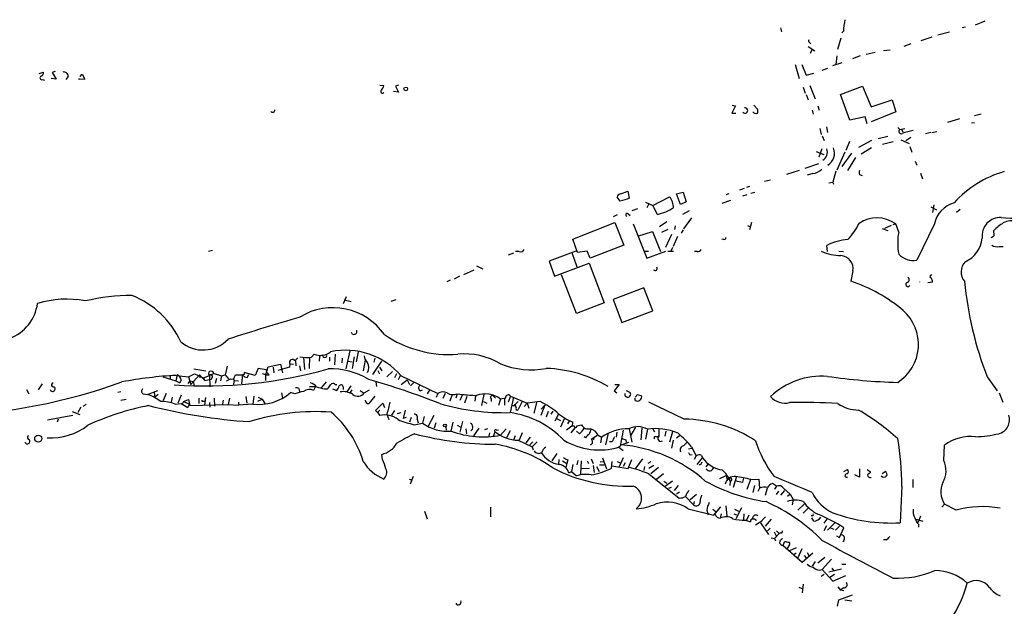
# Model space of a CAD drawing. Extents: x 0 to 962, y 1 to 880.
# Drawn here: x 682 to 848, y 659 to 758 of the extents above; entities that cross this region are included whole.
import ezdxf

# ---------------------------------------------------------------- set-up
doc = ezdxf.new("R2010")
doc.units = 0
doc.header["$MEASUREMENT"] = 0
doc.layers.add('MAIN', color=5, linetype='CONTINUOUS')

msp = doc.modelspace()

# ---------------------------------------------------------------- linework, layer by layer
at = {"layer": 'MAIN'}
for p, q in [((810.26, 756.158), (810.4293, 755.4807)), ((841.4173, 756.2427), (840.8247, 756.158)), ((844.6347, 757.2587), (843.026, 756.5813)), ((820.8433, 755.5653), (820.5893, 755.3113)), ((835.7447, 754.5493), (833.882, 753.9567)), ((836.7607, 754.9727), (838.708, 755.4807)), ((814.9167, 753.0253), (816.0173, 752.2633)), ((815.1707, 753.618), (815.34, 753.4487)), ((820.42, 754.38), (819.8273, 752.5173)), ((832.1887, 753.4487), (831.0033, 753.0253)), ((815.5093, 752.4327), (815.2553, 751.84)), ((819.7427, 751.4167), (819.5733, 749.9773)), ((823.6373, 751.4167), (822.3673, 750.9087)), ((826.1773, 752.0093), (824.6533, 751.6707)), ((827.6167, 752.348), (828.7173, 752.4327)), ((812.7153, 749.9773), (813.3927, 747.6067)), ((813.816, 749.9773), (814.578, 748.1993)), ((820.5893, 750.2313), (818.9807, 749.7233)), ((685.3767, 748.4533), (686.054, 748.7073)), ((688.086, 748.792), (687.578, 748.6227)), ((687.578, 748.6227), (688.2553, 747.522)), ((690.2873, 747.9453), (689.864, 747.4373)), ((692.3193, 747.9453), (692.658, 748.3687)), ((692.658, 748.3687), (693.0813, 747.522)), ((814.578, 748.1993), (815.848, 748.538)), ((817.2873, 749.046), (818.2187, 749.3847)), ((685.9693, 747.4373), (686.308, 747.3527)), ((688.2553, 747.522), (687.4087, 747.6067)), ((692.15, 747.4373), (692.15, 747.6067)), ((693.0813, 747.522), (692.15, 747.4373)), ((742.7807, 746.506), (743.458, 746.4213)), ((745.9133, 746.506), (745.4053, 746.3367)), ((745.4053, 746.3367), (745.9133, 745.3207)), ((815.1707, 746.4213), (816.102, 744.22)), ((820.3353, 744.8973), (824.0607, 746.3367)), ((824.0607, 746.3367), (825.5, 742.8653)), ((745.9133, 745.3207), (745.0667, 745.4053)), ((814.07, 746.1673), (814.4087, 745.1513)), ((814.578, 744.8973), (814.9167, 744.0507)), ((821.944, 740.5793), (820.3353, 744.8973)), ((802.64, 743.0347), (802.0473, 741.7647)), ((802.132, 743.1193), (802.64, 743.0347)), ((805.7727, 743.1193), (806.3653, 742.442)), ((816.5253, 743.0347), (816.7793, 742.2727)), ((825.5, 742.8653), (829.056, 744.0507)), ((829.056, 744.0507), (829.6487, 742.0187)), ((802.0473, 741.7647), (802.7247, 741.7647)), ((815.594, 742.2727), (815.7633, 741.5953)), ((829.6487, 742.0187), (825.5, 740.3253)), ((844.042, 741.5953), (842.9413, 741.3413)), ((824.484, 741.172), (821.944, 740.5793)), ((824.8227, 739.9867), (824.484, 741.172)), ((840.4013, 740.8333), (838.3693, 740.2407)), ((842.4333, 740.156), (842.9413, 740.2407)), ((816.864, 739.2247), (817.118, 738.2087)), ((817.2873, 737.9547), (817.626, 737.1927)), ((817.9647, 739.4787), (818.134, 738.5473)), ((829.9873, 739.394), (830.326, 739.0553)), ((830.326, 739.0553), (831.1727, 739.2247)), ((830.58, 739.14), (830.834, 738.632)), ((835.5753, 738.5473), (834.644, 738.2933)), ((835.7447, 738.5473), (836.5913, 738.7167)), ((821.8593, 737.0233), (821.2667, 735.4993)), ((825.5847, 737.1927), (823.3833, 736.0073)), ((828.294, 737.87), (826.6853, 737.4467)), ((829.2253, 736.9387), (827.4473, 736.5153)), ((830.4953, 737.2773), (831.9347, 736.6847)), ((832.1887, 737.7007), (831.342, 737.108)), ((816.2713, 735.33), (817.5413, 734.822)), ((817.2027, 735.7533), (816.6947, 734.3987)), ((821.0973, 735.2453), (819.7427, 732.1973)), ((822.198, 735.076), (820.5893, 732.79)), ((825.5847, 735.9227), (823.8067, 734.9067)), ((832.0193, 736.1767), (832.358, 735.2453)), ((814.4087, 732.536), (816.6947, 733.298)), ((822.8753, 734.314), (821.5207, 732.1127)), ((832.9507, 733.7213), (833.2047, 733.044)), ((813.3927, 732.1127), (811.276, 731.4353)), ((815.6787, 731.6047), (814.7473, 731.3507)), ((819.5733, 732.028), (819.0653, 730.1653)), ((823.5527, 731.4353), (823.976, 731.266)), ((833.7973, 731.6893), (834.136, 730.758)), ((807.5507, 730.3347), (808.5667, 730.5887)), ((818.388, 730.0807), (819.0653, 730.1653)), ((819.0653, 730.1653), (819.15, 729.8267)), ((783.336, 728.218), (784.5213, 728.6413)), ((784.5213, 728.6413), (784.7753, 727.456)), ((792.734, 728.218), (793.8347, 728.472)), ((793.4113, 726.44), (792.734, 728.218)), ((793.8347, 728.472), (794.3427, 726.8633)), ((801.5393, 728.218), (801.116, 728.0487)), ((803.402, 728.8953), (804.164, 729.1493)), ((804.5873, 728.0487), (803.8253, 727.7947)), ((804.5873, 729.3187), (805.0953, 729.488)), ((805.2647, 728.3027), (805.942, 728.472)), ((783.2513, 726.948), (782.7433, 727.6253)), ((787.4847, 726.7787), (788.7547, 726.2707)), ((787.9927, 726.44), (787.7387, 725.8473)), ((788.7547, 726.2707), (791.5487, 727.71)), ((794.3427, 726.8633), (793.4113, 726.44)), ((800.4387, 726.6093), (801.878, 727.1173)), ((836.0833, 726.3553), (835.8293, 725.0853)), ((782.7433, 724.662), (782.066, 724.3233)), ((784.606, 724.8313), (784.9447, 724.5773)), ((785.2833, 725.424), (786.2147, 725.7627)), ((789.5167, 724.7467), (788.7547, 726.2707)), ((794.8507, 725.3393), (793.75, 724.7467)), ((835.5753, 726.0167), (836.5067, 725.5087)), ((840.486, 725.5933), (839.8933, 725.0853)), ((775.2927, 720.598), (782.32, 723.392)), ((782.32, 723.392), (783.844, 719.582)), ((785.4527, 723.138), (787.7387, 717.3807)), ((791.1253, 723.4767), (789.8553, 722.63)), ((795.274, 724.154), (793.9193, 722.2913)), ((805.3493, 723.392), (805.0107, 722.122)), ((829.6487, 723.138), (829.1407, 722.9687)), ((830.1567, 721.7833), (829.6487, 723.138)), ((836.168, 723.138), (833.2047, 717.042)), ((786.2147, 721.106), (788.67, 721.868)), ((788.67, 721.868), (790.0247, 718.4813)), ((791.2947, 722.2067), (790.194, 721.6987)), ((791.8873, 721.36), (790.8713, 719.1587)), ((792.48, 722.7993), (792.3953, 722.2067)), ((793.5807, 721.614), (793.9193, 722.122)), ((804.672, 722.884), (805.0953, 722.7147)), ((827.3627, 722.376), (828.294, 722.0373)), ((828.8867, 722.884), (827.786, 722.376)), ((846.2433, 721.1907), (846.1587, 722.0373)), ((776.0547, 718.312), (775.2927, 720.598)), ((792.9033, 721.0213), (792.1413, 719.328)), ((800.608, 720.598), (800.354, 720.5133)), ((714.5867, 718.6507), (713.9093, 718.4813)), ((765.302, 718.2273), (764.3707, 717.8887)), ((766.2333, 718.4813), (765.6407, 718.4813)), ((775.8007, 718.566), (771.3133, 716.8727)), ((775.1233, 718.312), (775.97, 715.9413)), ((777.6633, 718.566), (776.0547, 718.312)), ((778.1713, 717.3807), (777.6633, 718.566)), ((783.844, 719.582), (778.1713, 717.3807)), ((787.2307, 718.566), (787.9927, 718.566)), ((787.7387, 717.3807), (790.956, 718.566)), ((791.2947, 718.566), (792.226, 718.566)), ((792.0567, 719.1587), (791.8027, 718.566)), ((796.2053, 718.4813), (795.782, 718.4813)), ((818.134, 718.4813), (818.0493, 719.4973)), ((820.0813, 718.566), (820.8433, 718.4813)), ((847.09, 719.328), (847.7673, 719.328)), ((771.3133, 716.8727), (772.16, 714.3327)), ((772.16, 714.3327), (778.002, 716.534)), ((778.002, 716.534), (780.542, 709.8453)), ((758.6133, 715.3487), (756.8353, 714.5867)), ((759.0367, 716.1107), (760.1373, 715.6027)), ((822.452, 715.264), (822.1133, 713.486)), ((754.634, 713.6553), (754.0413, 713.4013)), ((756.158, 714.3327), (755.3113, 713.8247)), ((775.8853, 708.0673), (773.3453, 714.5867)), ((835.8293, 713.3167), (835.0673, 713.232)), ((787.2307, 712.3853), (782.066, 710.438)), ((788.7547, 708.4907), (787.2307, 712.3853)), ((737.108, 710.8613), (736.6, 709.676)), ((736.7693, 710.3533), (737.9547, 710.0993)), ((745.49, 710.3533), (744.6433, 710.0993)), ((780.542, 709.8453), (775.8853, 708.0673)), ((782.066, 710.438), (783.5053, 706.5433)), ((783.5053, 706.5433), (788.7547, 708.4907)), ((737.7007, 701.802), (737.0233, 698.754)), ((739.14, 701.6327), (738.8013, 699.9393)), ((728.472, 700.1087), (728.98, 700.6167)), ((728.5567, 700.1087), (728.6413, 699.262)), ((729.9113, 700.7013), (730.0807, 698.6693)), ((730.9273, 700.7013), (730.8427, 698.8387)), ((731.266, 700.7013), (731.6893, 701.2093)), ((732.6207, 700.8707), (732.536, 700.024)), ((733.1287, 701.04), (732.6207, 700.8707)), ((734.314, 700.7013), (734.314, 700.024)), ((735.2453, 701.2093), (735.1607, 699.4313)), ((736.4307, 700.532), (736.346, 699.77)), ((737.362, 700.024), (738.124, 699.9393)), ((738.4627, 700.786), (738.124, 698.8387)), ((740.3253, 700.1933), (739.9867, 698.4153)), ((743.0347, 700.024), (741.5107, 697.8227)), ((741.934, 700.532), (741.7647, 699.8547)), ((711.454, 698.754), (713.486, 698.4153)), ((717.042, 699.1773), (716.7033, 697.738)), ((721.7833, 697.6533), (719.9207, 698.1613)), ((722.2913, 698.8387), (721.7833, 697.6533)), ((723.646, 698.5847), (722.2913, 698.8387)), ((723.5613, 697.8227), (723.9847, 699.0927)), ((723.9847, 699.0927), (726.0167, 699.516)), ((724.8313, 699.008), (724.916, 698.0767)), ((727.5407, 699.008), (725.5933, 698.5)), ((726.0167, 699.516), (726.186, 698.8387)), ((726.186, 698.8387), (726.3553, 698.0767)), ((727.6253, 699.6007), (727.5407, 699.008)), ((727.6253, 699.6007), (728.218, 699.516)), ((729.234, 699.262), (729.4033, 698.4153)), ((742.442, 698.5), (742.696, 697.9073)), ((742.696, 699.008), (743.1193, 698.4153)), ((744.8973, 698.3307), (743.966, 697.3993)), ((706.2047, 697.3993), (708.406, 696.722)), ((707.4747, 697.6533), (707.4747, 697.0607)), ((708.66, 697.738), (708.406, 696.722)), ((708.406, 696.722), (709.0833, 696.3833)), ((708.4907, 697.6533), (710.5227, 697.3993)), ((709.0833, 697.3993), (709.2527, 697.5687)), ((709.3373, 696.8913), (709.0833, 696.3833)), ((710.7767, 696.722), (710.438, 696.2987)), ((710.5227, 697.3993), (711.5387, 697.9073)), ((710.5227, 697.3993), (710.946, 696.1293)), ((710.7767, 696.722), (711.3693, 696.6373)), ((712.3853, 697.738), (710.946, 696.1293)), ((711.3693, 696.6373), (711.454, 695.96)), ((711.5387, 697.9073), (713.0627, 697.23)), ((712.3853, 697.738), (712.47, 697.23)), ((712.3853, 697.738), (713.3167, 696.8067)), ((713.0627, 697.23), (714.0787, 697.6533)), ((713.0627, 697.23), (713.3167, 696.8067)), ((713.3167, 696.8067), (714.0787, 696.976)), ((714.8407, 697.992), (714.0787, 697.6533)), ((714.0787, 697.6533), (714.1633, 695.706)), ((714.8407, 697.992), (716.1107, 697.5687)), ((715.264, 697.1453), (715.01, 696.2987)), ((716.1107, 697.5687), (715.9413, 696.722)), ((716.1107, 697.5687), (716.7033, 697.738)), ((716.7033, 697.738), (717.296, 697.0607)), ((716.9573, 696.722), (717.6347, 697.0607)), ((718.058, 697.0607), (718.2273, 696.8067)), ((718.2273, 696.8067), (718.058, 695.96)), ((718.2273, 696.8067), (718.9893, 696.722)), ((718.312, 697.3993), (718.4813, 697.738)), ((718.4813, 697.738), (719.6667, 697.738)), ((719.6667, 697.738), (719.4973, 696.214)), ((719.9207, 697.8227), (719.6667, 697.738)), ((720.4287, 697.3147), (720.6827, 697.8227)), ((722.9687, 697.992), (723.5613, 697.8227)), ((723.5613, 697.738), (724.154, 697.738)), ((732.9593, 695.5367), (733.806, 696.5527)), ((742.1033, 696.5527), (742.188, 695.7907)), ((745.5747, 697.9073), (745.236, 697.23)), ((746.1673, 697.5687), (745.8287, 696.8913)), ((746.3367, 697.5687), (752.5173, 694.6053)), ((746.3367, 696.1293), (747.3527, 696.8913)), ((747.3527, 696.8913), (747.776, 696.1293)), ((845.058, 697.3993), (846.7513, 695.0287)), ((683.26, 695.2827), (683.6833, 694.5207)), ((685.8847, 696.214), (685.2073, 695.198)), ((699.1773, 694.8593), (698.6693, 694.7747)), ((703.6647, 694.436), (705.358, 695.1133)), ((729.1493, 695.452), (729.234, 694.944)), ((730.9273, 695.7907), (731.9433, 695.7907)), ((731.9433, 695.7907), (731.6047, 695.1133)), ((733.4673, 695.3673), (733.9753, 695.3673)), ((734.822, 695.3673), (735.4993, 695.1133)), ((735.2453, 696.1293), (735.4993, 696.1293)), ((736.6, 695.706), (736.6, 695.2827)), ((737.87, 695.8753), (737.1927, 694.8593)), ((737.7007, 694.6053), (738.124, 695.198)), ((739.4787, 695.1133), (739.9867, 694.7747)), ((740.156, 694.69), (741.0027, 695.198)), ((748.4533, 696.3833), (747.9453, 695.8753)), ((749.554, 695.0287), (749.9773, 695.198)), ((751.1627, 695.2827), (750.7393, 694.5207)), ((783.082, 696.1293), (782.2353, 695.0287)), ((782.2353, 695.0287), (782.6587, 694.69)), ((782.32, 696.1293), (783.082, 696.1293)), ((784.2673, 695.1133), (784.9447, 694.7747)), ((700.024, 693.5893), (699.1773, 693.42)), ((702.9873, 694.5207), (703.6647, 694.436)), ((704.7653, 694.7747), (704.85, 694.0127)), ((705.4427, 694.436), (704.85, 694.0127)), ((706.7973, 694.6053), (706.2893, 693.42)), ((707.8133, 694.0127), (707.644, 693.166)), ((709.3373, 694.3513), (708.7447, 692.9967)), ((709.676, 693.2507), (709.5067, 692.8273)), ((709.676, 693.2507), (710.5227, 693.5893)), ((709.676, 693.2507), (710.692, 692.8273)), ((710.5227, 693.5893), (710.7767, 692.5733)), ((712.3007, 693.8433), (712.3007, 692.912)), ((712.978, 693.3353), (713.232, 693.3353)), ((713.4013, 693.928), (713.232, 692.658)), ((714.8407, 693.8433), (714.9253, 692.4887)), ((716.3647, 693.5047), (716.28, 692.8273)), ((717.4653, 693.8433), (717.2113, 692.7427)), ((718.9893, 693.166), (718.9893, 692.658)), ((720.1747, 694.0973), (720.344, 692.9967)), ((721.5293, 694.182), (721.36, 692.8273)), ((722.2067, 693.3353), (722.9687, 693.674)), ((722.2913, 694.0127), (722.9687, 693.674)), ((722.9687, 693.674), (723.392, 692.912)), ((726.186, 694.69), (726.3553, 693.8433)), ((728.472, 694.5207), (727.71, 694.7747)), ((752.5173, 694.6053), (752.2633, 693.928)), ((753.7873, 694.6053), (753.364, 693.7587)), ((754.9727, 694.436), (754.5493, 693.3353)), ((755.8193, 694.5207), (755.5653, 693.8433)), ((755.8193, 694.5207), (756.666, 694.436)), ((756.666, 694.436), (756.2427, 693.42)), ((757.428, 694.0973), (757.0047, 692.9967)), ((758.8673, 694.182), (758.7827, 693.3353)), ((760.3067, 694.436), (759.8833, 692.5733)), ((760.222, 693.2507), (760.8147, 692.9967)), ((761.492, 693.7587), (761.492, 693.2507)), ((761.9153, 694.182), (762.254, 693.8433)), ((763.1007, 693.674), (762.762, 692.5733)), ((763.9473, 693.8433), (763.1007, 693.674)), ((763.778, 693.7587), (763.778, 692.658)), ((764.794, 694.182), (764.3707, 693.166)), ((765.302, 694.0127), (764.7093, 691.388)), ((764.794, 694.182), (767.588, 692.9967)), ((766.064, 693.2507), (765.556, 692.7427)), ((766.7413, 693.2507), (766.064, 691.896)), ((769.7893, 693.2507), (767.588, 692.9967)), ((769.1967, 693.2507), (768.6887, 691.3033)), ((785.7913, 693.42), (785.7913, 693.8433)), ((786.13, 694.436), (786.8073, 694.2667)), ((794.004, 690.2873), (788.0773, 693.166)), ((847.09, 694.69), (847.6827, 693.166)), ((690.9647, 691.5573), (692.2347, 691.0493)), ((692.404, 692.3193), (691.896, 691.388)), ((693.3353, 692.7427), (692.8273, 692.404)), ((708.3213, 692.8273), (709.3373, 692.912)), ((709.3373, 692.912), (710.438, 692.2347)), ((710.438, 692.2347), (710.692, 692.8273)), ((710.7767, 692.5733), (717.2113, 692.7427)), ((714.0787, 693.0813), (714.1633, 692.3193)), ((717.2113, 692.7427), (718.9893, 692.658)), ((721.36, 692.8273), (718.9893, 692.658)), ((742.0187, 691.7267), (743.2887, 692.9967)), ((742.3573, 691.388), (742.0187, 691.7267)), ((742.7807, 691.8113), (742.3573, 691.388)), ((743.2887, 692.9967), (743.5427, 692.2347)), ((745.236, 691.7267), (744.728, 690.9647)), ((747.014, 691.8113), (746.6753, 690.372)), ((765.4713, 692.5733), (765.556, 692.7427)), ((765.7253, 692.2347), (765.556, 692.7427)), ((767.588, 692.9967), (767.08, 692.404)), ((767.588, 692.9967), (767.842, 692.15)), ((770.5513, 692.658), (769.874, 690.88)), ((770.5513, 692.658), (769.9587, 691.9807)), ((771.144, 691.5573), (770.8053, 690.626)), ((771.906, 691.642), (771.5673, 691.134)), ((691.0493, 690.88), (686.816, 690.118)), ((688.594, 690.2873), (688.4247, 689.7793)), ((742.3573, 691.388), (742.7807, 690.88)), ((743.966, 691.134), (744.3047, 690.2027)), ((745.744, 691.2187), (746.3367, 691.388)), ((747.1833, 690.5413), (746.6753, 690.372)), ((748.03, 690.5413), (747.776, 689.7793)), ((749.046, 690.2873), (749.2153, 689.6947)), ((750.2313, 690.7107), (749.9773, 689.61)), ((751.84, 690.88), (750.9087, 689.102)), ((756.666, 689.864), (756.2427, 688.086)), ((772.8373, 691.134), (772.2447, 689.9487)), ((772.414, 690.4567), (773.176, 690.0333)), ((773.8533, 690.4567), (773.176, 688.9327)), ((774.7, 690.0333), (774.3613, 689.5253)), ((748.538, 689.356), (749.9773, 689.61)), ((752.1787, 689.6947), (751.9247, 688.7633)), ((753.872, 689.0173), (753.9567, 688.4247)), ((755.0573, 689.7793), (754.7187, 688.2553)), ((755.8193, 689.2713), (756.412, 688.9327)), ((757.2587, 688.6787), (757.3433, 687.832)), ((759.46, 688.7633), (758.5287, 687.4933)), ((760.8993, 688.6787), (760.3913, 688.5093)), ((761.9153, 687.4087), (762.1693, 688.1707)), ((762.4233, 688.4247), (762.762, 688.5093)), ((764.032, 688.6787), (763.1007, 687.578)), ((764.7093, 688.34), (764.1167, 687.1547)), ((775.1233, 689.102), (774.192, 688.4247)), ((775.6313, 688.848), (774.954, 688.0013)), ((775.208, 689.102), (775.2927, 689.7793)), ((776.3933, 687.832), (775.8853, 688.2553)), ((775.97, 689.1867), (776.732, 689.356)), ((783.7593, 688.4247), (783.2513, 685.7153)), ((784.7753, 688.6787), (785.1987, 686.3927)), ((785.114, 687.578), (785.876, 688.9327)), ((786.892, 688.7633), (786.7227, 686.816)), ((787.8233, 688.594), (787.4847, 686.9007)), ((788.7547, 688.6787), (789.0087, 688.1707)), ((790.956, 688.2553), (790.7867, 687.4087)), ((792.0567, 688.1707), (791.5487, 686.3927)), ((761.238, 688.0013), (761.1533, 687.4087)), ((765.556, 687.4933), (765.302, 686.7313)), ((766.064, 686.7313), (768.4347, 685.6307)), ((766.7413, 688.0013), (766.2333, 686.7313)), ((768.096, 687.2393), (767.334, 686.308)), ((777.4093, 687.1547), (777.1553, 687.324)), ((778.3407, 686.9007), (778.8487, 687.2393)), ((778.8487, 687.2393), (778.6793, 686.7313)), ((778.8487, 687.2393), (779.4413, 687.578)), ((779.526, 687.578), (780.1187, 687.2393)), ((780.1187, 687.2393), (779.9493, 686.308)), ((781.2193, 687.9167), (780.796, 685.9693)), ((782.6587, 688.086), (782.574, 687.2393)), ((784.1827, 686.816), (784.2673, 686.3927)), ((789.3473, 687.324), (789.686, 687.4087)), ((792.1413, 686.7313), (791.8873, 685.3767)), ((793.242, 687.4933), (792.734, 687.07)), ((768.0113, 685.9693), (768.5193, 686.4773)), ((769.2813, 686.4773), (768.4347, 685.6307)), ((768.4347, 685.6307), (768.604, 685.1227)), ((781.8967, 686.4773), (781.4733, 686.4773)), ((783.2513, 685.7153), (782.9973, 685.546)), ((782.9973, 685.546), (783.7593, 685.038)), ((783.4207, 685.9693), (784.6907, 686.3927)), ((794.766, 685.292), (795.3587, 685.3767)), ((795.274, 685.6307), (796.036, 684.1067)), ((837.7767, 683.3447), (837.8613, 685.8847)), ((743.204, 683.514), (743.1193, 684.3607)), ((772.5833, 684.53), (771.7367, 683.26)), ((772.922, 683.514), (772.8373, 682.6673)), ((773.5147, 683.26), (774.2767, 682.8367)), ((774.446, 683.4293), (774.2767, 682.8367)), ((776.1393, 683.3447), (775.97, 682.5827)), ((776.6473, 683.26), (776.5627, 681.0587)), ((777.6633, 683.26), (777.9173, 682.8367)), ((778.3407, 683.5987), (778.6793, 682.8367)), ((780.288, 683.768), (780.9653, 681.9053)), ((783.7593, 683.768), (782.9973, 682.1593)), ((784.606, 681.99), (785.1987, 683.514)), ((786.9767, 683.5987), (785.7913, 681.9053)), ((795.02, 684.276), (795.3587, 684.3607)), ((796.036, 684.1067), (795.6973, 683.514)), ((796.2053, 682.6673), (797.1367, 683.768)), ((796.9673, 684.1913), (797.1367, 683.768)), ((774.2767, 682.8367), (774.1073, 682.1593)), ((775.2927, 682.6673), (775.0387, 681.482)), ((778.0867, 681.99), (776.732, 681.9053)), ((778.6793, 682.498), (778.8487, 681.3127)), ((779.272, 682.3287), (779.6953, 681.482)), ((779.78, 682.5827), (780.542, 682.5827)), ((779.8647, 683.0907), (780.3727, 683.1753)), ((781.812, 683.1753), (781.7273, 681.99)), ((781.812, 682.4133), (784.606, 681.99)), ((782.7433, 683.1753), (783.2513, 682.9213)), ((784.098, 682.9213), (783.7593, 682.3287)), ((787.3153, 682.3287), (787.2307, 681.6513)), ((788.416, 683.0907), (787.908, 682.8367)), ((788.924, 682.498), (788.0773, 681.99)), ((789.686, 682.1593), (788.416, 681.0587)), ((796.798, 682.5827), (796.544, 682.5827)), ((798.068, 682.752), (797.6447, 682.244)), ((820.928, 681.482), (821.5207, 681.8207)), ((823.5527, 681.9053), (823.5527, 680.5507)), ((824.8227, 681.8207), (825.4153, 681.3973)), ((747.6913, 680.212), (748.1993, 680.0427)), ((748.3687, 680.6353), (747.8607, 679.3653)), ((774.6153, 681.228), (775.0387, 681.482)), ((775.0387, 681.482), (775.8853, 680.72)), ((788.0773, 681.0587), (793.1573, 676.9947)), ((790.5327, 681.0587), (789.3473, 680.1273)), ((790.6173, 679.8733), (791.1253, 679.5347)), ((792.0567, 679.8733), (790.8713, 679.0267)), ((800.0153, 680.2967), (801.116, 680.8047)), ((801.116, 680.8047), (801.2853, 680.0427)), ((801.7933, 679.8733), (801.7087, 679.1113)), ((802.8093, 680.6353), (802.3013, 678.7727)), ((803.91, 679.704), (804.0793, 680.3813)), ((805.18, 680.1273), (804.5873, 678.434)), ((805.2647, 680.1273), (806.6193, 680.212)), ((806.6193, 680.212), (806.704, 678.688)), ((823.5527, 680.5507), (822.7907, 680.8893)), ((827.3627, 681.1433), (827.8707, 681.482)), ((832.5273, 680.1273), (832.5273, 678.7727)), ((791.464, 678.688), (791.8873, 678.8573)), ((792.988, 679.1113), (792.3107, 678.2647)), ((805.8573, 679.1113), (805.6033, 677.926)), ((806.704, 678.688), (806.45, 678.0953)), ((807.974, 678.688), (807.6353, 677.418)), ((809.5827, 679.0267), (808.9053, 679.45)), ((809.5827, 679.0267), (809.244, 678.5187)), ((810.9373, 678.2647), (810.26, 677.5027)), ((810.768, 678.688), (811.8687, 677.672)), ((830.6647, 679.0267), (830.4107, 672.846)), ((793.242, 678.0107), (792.734, 677.672)), ((794.258, 677.2487), (795.6127, 675.894)), ((795.02, 676.7407), (796.1207, 677.672)), ((809.9213, 678.18), (809.498, 677.5873)), ((811.8687, 677.672), (811.4453, 677.2487)), ((811.8687, 677.672), (812.3767, 676.7407)), ((812.3767, 676.7407), (812.2073, 675.894)), ((761.4073, 675.4707), (761.4073, 673.862)), ((794.6813, 675.2167), (798.9993, 674.116)), ((795.6973, 676.402), (795.6127, 675.894)), ((797.814, 674.9627), (798.068, 674.2007)), ((798.83, 675.132), (799.4227, 674.7087)), ((798.9993, 674.116), (800.1847, 675.5553)), ((801.0313, 675.7247), (801.2007, 673.9467)), ((802.4707, 675.132), (803.148, 674.7933)), ((803.656, 675.386), (802.7247, 673.5233)), ((814.2393, 675.9787), (813.1387, 674.9627)), ((814.9167, 675.3013), (814.07, 674.4547)), ((837.8613, 675.9787), (837.438, 675.4707)), ((839.8087, 674.9627), (837.8613, 675.9787)), ((750.316, 674.7933), (750.7393, 673.5233)), ((800.2693, 674.37), (800.1, 673.608)), ((802.386, 674.37), (802.8093, 674.2007)), ((804.0793, 674.37), (803.9947, 673.354)), ((804.3333, 673.2693), (805.18, 673.0153)), ((804.926, 674.116), (804.5027, 673.2693)), ((806.1113, 673.2693), (806.2807, 673.354)), ((808.6513, 673.4387), (807.6353, 672.2533)), ((815.848, 673.1), (815.5093, 673.6927)), ((818.0493, 673.4387), (817.5413, 672.7613)), ((833.12, 673.4387), (834.2207, 673.1)), ((833.7973, 673.9467), (833.374, 672.846)), ((807.1273, 673.1), (806.0267, 672.4227)), ((806.8733, 672.846), (808.228, 670.8987)), ((808.482, 671.9147), (808.0587, 671.4913)), ((817.9647, 672.338), (817.5413, 671.4913)), ((819.404, 672.846), (818.134, 671.576)), ((818.642, 671.9993), (819.2347, 671.7453)), ((820.166, 672.2533), (819.4887, 671.576)), ((820.166, 670.3907), (820.928, 671.9993)), ((833.4587, 672.592), (833.4587, 672.084)), ((808.6513, 670.306), (809.244, 670.2213)), ((809.1593, 671.322), (809.498, 670.6447)), ((810.006, 671.068), (809.244, 670.2213)), ((809.244, 670.2213), (809.4133, 669.798)), ((809.5827, 671.4913), (810.006, 671.068)), ((810.26, 671.1527), (810.006, 671.068)), ((819.658, 670.6447), (820.166, 670.3907)), ((828.04, 669.9673), (827.6167, 669.9673)), ((810.6833, 669.036), (810.9373, 669.6287)), ((810.6833, 669.036), (813.9007, 666.242)), ((811.784, 669.2053), (811.3607, 668.528)), ((812.8847, 668.6127), (811.784, 668.1047)), ((813.816, 668.4433), (813.1387, 666.9193)), ((812.3767, 667.4273), (812.8847, 667.766)), ((813.9007, 666.242), (815.6787, 667.766)), ((814.2393, 667.3427), (814.578, 666.9193)), ((814.7473, 667.8507), (815.0013, 667.3427)), ((817.7107, 667.004), (816.5253, 666.0727)), ((817.2873, 664.972), (818.8113, 666.75)), ((816.102, 666.3267), (815.594, 665.5647)), ((817.2873, 664.972), (819.0653, 663.0247)), ((820.5047, 665.0567), (818.388, 664.5487)), ((818.896, 665.226), (819.15, 664.8027)), ((820.5893, 665.9033), (821.2667, 665.9033)), ((817.626, 664.1253), (817.118, 663.7867)), ((819.3193, 664.1253), (818.5573, 663.6173)), ((819.0653, 663.0247), (821.2667, 663.956)), ((813.308, 662.0087), (813.9853, 661.7547)), ((814.07, 662.5167), (813.9007, 661.0773)), ((819.912, 662.0933), (820.3353, 661.5007)), ((820.8433, 661.924), (820.3353, 661.5007)), ((820.0813, 659.892), (822.3673, 660.7387)), ((820.928, 661.416), (820.3353, 661.5007)), ((819.8273, 658.7913), (820.0813, 659.892)), ((821.0973, 659.892), (822.2827, 659.7227))]:
    msp.add_line(p, q, dxfattribs=at)
for centre, radius in [((747.1304, 745.8605), 0.3085), ((753.7405, 689.2112), 0.2342), ((685.2378, 687.018), 0.5915)]:
    msp.add_circle(centre, radius, dxfattribs=at)
for centre, radius, start, end in [((834.0484, 754.8332), 13.2254, 168.310792, 176.82673), ((815.34, 753.9567), 0.3787, 153.441716, 243.441716), ((685.8424, 747.7337), 0.3224, 113.217258, 293.17759), ((685.6307, 748.4957), 0.4732, 280.296185, 26.559637), ((689.5322, 747.9725), 0.7556, 357.937, 103.484526), ((741.8304, 746.8269), 1.6774, 315.886457, 346.006836), ((743.2294, 745.4307), 0.3003, 130.421237, 319.578763), ((724.7212, 742.298), 0.3688, 211.867048, 9.250391), ((804.2547, 742.2424), 0.4626, 221.818712, 101.307503), ((806.1537, 742.3997), 0.6693, 214.691906, 288.429535), ((805.7306, 742.1034), 0.7194, 331.913927, 28.079046), ((830.5459, 738.7218), 0.3995, 123.399673, 300.609537), ((839.3067, 710.6691), 29.0002, 103.347121, 107.162371), ((816.6407, 735.2111), 1.5093, 298.979759, 21.052773), ((817.0274, 735.0194), 2.3068, 301.092823, 23.052808), ((815.2409, 734.3853), 2.8149, 278.947653, 314.182449), ((824.1876, 731.774), 0.7196, 151.921424, 208.078576), ((852.8538, 714.5597), 18.0656, 105.79401, 137.803263), ((783.3219, 727.6394), 0.5788, 88.604026, 181.395974), ((911.0232, 346.1723), 401.6414, 108.320366, 108.549531), ((789.5236, 725.9192), 2.7033, 358.475949, 41.486394), ((840.7823, 722.1644), 4.7159, 106.157176, 168.085562), ((784.4366, 724.6451), 0.2517, 47.704876, 250.363017), ((787.3387, 733.9932), 9.4995, 283.254334, 300.962515), ((851.0685, 762.6378), 38.5712, 264.585187, 283.1976), ((813.1292, 728.3356), 11.534, 317.297152, 333.685986), ((826.4983, 718.7948), 5.3655, 54.044228, 124.386375), ((847.3078, 721.1241), 3.1169, 87.777055, 186.573025), ((852.4168, 715.7645), 8.8607, 121.65033, 134.932786), ((849.2379, 720.4858), 3.1817, 75.150941, 117.529072), ((840.2942, 719.9206), 10.3072, 169.588406, 190.411048), ((800.7774, 720.7955), 0.2601, 229.379598, 12.545532), ((822.0332, 712.2848), 8.2396, 92.976824, 118.914526), ((839.4838, 721.1563), 4.7435, 292.9407, 355.296042), ((761.3066, 848.0329), 152.6538, 303.578089, 303.807251), ((766.4873, 719.074), 0.6448, 246.802576, 336.802576), ((796.29, 719.1586), 0.6826, 262.87186, 330.261365), ((820.6127, 726.1742), 8.3724, 245.329103, 268.681161), ((832.6261, 720.3862), 3.3939, 223.314193, 279.81591), ((846.7514, 720.937), 1.6442, 235.496143, 281.883992), ((820.2718, 715.6027), 2.2063, 351.169533, 86.148439), ((843.1159, 715.0902), 2.4622, 136.405366, 220.656822), ((789.1356, 715.6451), 0.3642, 215.557794, 35.523047), ((813.814, 688.2547), 26.5612, 49.911276, 71.792478), ((831.6976, 712.9611), 0.356, 92.720952, 334.651527), ((831.455, 713.74), 0.4797, 298.066164, 61.933836), ((833.0744, 713.359), 0.6397, 356.208565, 3.791435), ((835.6479, 714.2722), 0.2494, 67.157429, 230.909486), ((835.1265, 713.4606), 0.7174, 348.428488, 59.492343), ((900.4608, 719.0155), 59.4704, 185.33501, 201.313959), ((677.8275, 710.7623), 7.3636, 229.192946, 352.182409), ((690.0145, 693.4374), 17.0405, 79.342299, 106.68253), ((701.3787, 674.4997), 36.6172, 90.52998, 102.960863), ((695.2358, 696.7714), 15.4737, 25.061789, 67.969485), ((734.8626, 698.4664), 10.5775, 34.853702, 121.609028), ((825.8743, 702.8739), 7.6126, 302.703074, 48.498718), ((909.3767, 100.7564), 632.8728, 106.5295007, 107.6763526), ((738.4204, 705.0616), 0.5025, 204.438293, 24.453392), ((713.0118, 707.6776), 5.7504, 229.178129, 316.911077), ((754.4821, 720.6751), 19.5177, 235.91049, 274.177811), ((732.7246, 703.8076), 2.797, 248.27505, 308.960212), ((736.9911, 689.6289), 12.263, 40.350439, 101.800345), ((728.0487, 699.8546), 0.4937, 30.975698, 210.949824), ((730.589, 707.5635), 6.8955, 259.384275, 275.634363), ((733.4773, 701.0026), 0.3506, 173.876372, 20.378186), ((742.0691, 701.0737), 1.9168, 183.541466, 222.856217), ((739.6058, 698.9657), 1.3292, 322.759401, 37.237168), ((757.0517, 689.441), 11.8241, 59.230787, 95.570139), ((713.3197, 771.8571), 75.9883, 266.100505, 285.839329), ((714.3326, 697.992), 0.4233, 126.856362, 233.143638), ((714.248, 697.6851), 0.6674, 27.375116, 104.694188), ((804.5706, 697.992), 84.6501, 179.885408, 180.114592), ((724.747, 698.6695), 1.1042, 184.404277, 237.518859), ((734.4295, 686.0641), 12.6953, 59.263181, 91.667847), ((768.22, 712.03), 13.4423, 247.614533, 281.088581), ((769.8669, 676.3181), 22.5401, 59.758091, 87.61395), ((666.7215, 786.606), 95.781, 271.941995, 289.914827), ((712.0355, 629.6672), 68.0785, 92.984703, 100.74189), ((708.0815, 696.581), 1.2936, 13.879402, 63.434949), ((714.2903, 697.4416), 0.2993, 315.013536, 134.986464), ((714.2057, 697.2441), 0.2966, 244.652905, 357.275527), ((717.8464, 697.484), 0.4733, 243.429535, 349.689739), ((720.3652, 698.0978), 0.7857, 207.253168, 274.635856), ((490.7113, 697.2724), 232.8505, 359.885409, 0.114567), ((703.6522, 567.9417), 134.3078, 68.509252, 73.890998), ((817.2242, 684.8473), 12.6694, 85.882002, 133.104963), ((833.4099, 806.0502), 109.6356, 261.990728, 268.211053), ((687.6578, 695.3667), 0.4268, 191.34942, 52.654864), ((687.832, 696.0446), 0.3491, 104.040224, 284.044206), ((703.1142, 694.9863), 0.4826, 127.862488, 254.754253), ((730.6937, 689.6252), 5.376, 98.368243, 114.409732), ((728.6835, 694.3082), 1.235, 67.841929, 95.892934), ((730.8822, 693.7861), 1.5111, 61.437049, 129.979858), ((730.7581, 694.7747), 1.6439, 34.508882, 78.113137), ((817.4664, 1034.1922), 349.0819, 255.847175, 256.076354), ((564.8793, 822.706), 211.6804, 323.018218, 323.247401), ((734.8901, 695.8551), 0.4488, 37.666685, 155.010871), ((734.2961, 696.2805), 1.6763, 315.870102, 346.011837), ((736.2386, 695.6995), 0.3615, 1.030389, 150.903834), ((736.6423, 692.1074), 2.8064, 56.072112, 101.308331), ((749.9108, 695.5307), 0.6158, 135.802667, 234.596423), ((753.3957, 693.2404), 1.6231, 63.261302, 122.763859), ((701.5641, 687.8981), 6.8671, 51.21106, 72.188005), ((706.1092, 687.3302), 5.9255, 68.079545, 92.352251), ((712.8934, 693.42), 0.1198, 135, 314.966157), ((722.3975, 700.7709), 8.0111, 262.558817, 311.54023), ((739.0588, 695.5104), 1.37, 231.647816, 323.213746), ((740.8757, 693.4624), 0.552, 175.605275, 274.394725), ((1058.9501, 439.5277), 406.6301, 141.225607, 141.454772), ((1252.2313, 565.1472), 523.6471, 165.84917, 166.078348), ((755.1661, 696.54), 2.1223, 240.6546, 287.925276), ((766.1419, 810.4441), 116.3945, 265.330271, 266.500253), ((760.5114, 690.1489), 4.3739, 53.701514, 109.703874), ((761.7036, 693.9703), 0.2994, 45, 225), ((764.4168, 693.8972), 0.4726, 37.054159, 186.549055), ((758.6095, 672.5981), 23.4844, 53.485623, 61.572142), ((784.5119, 694.5093), 0.5077, 169.101687, 31.517303), ((784.9017, 695.0717), 1.3831, 310.031528, 332.636421), ((786.1179, 693.952), 0.6242, 238.453829, 314.227622), ((786.2992, 694.0127), 0.5681, 296.574073, 26.56054), ((810.9914, 696.1733), 3.192, 220.569755, 284.37756), ((713.3533, 645.4955), 48.0306, 101.431281, 114.298335), ((727.0271, 783.4544), 93.7939, 255.683545, 266.225093), ((732.0846, 653.3701), 38.1835, 86.270927, 107.108046), ((722.9653, 677.9773), 17.7974, 16.981638, 49.312631), ((763.7638, 730.892), 39.5153, 253.976012, 271.371072), ((765.3444, 693.0392), 0.4829, 232.133342, 285.236386), ((765.8947, 692.0654), 0.2395, 135.016916, 314.983084), ((778.0666, 697.2316), 7.9518, 226.404312, 249.583694), ((813.902, 599.5702), 93.5351, 86.315981, 91.297511), ((823.4821, 698.1471), 6.3366, 235.707792, 269.106606), ((804.4354, 658.9511), 37.9317, 47.65225, 60.031324), ((743.6696, 687.6833), 3.318, 49.403762, 105.539548), ((753.0462, 708.5395), 19.7061, 248.515035, 256.775229), ((748.5802, 690.5836), 0.552, 327.539156, 94.384376), ((762.5204, 675.989), 15.5538, 43.681866, 81.909855), ((793.7933, 667.9194), 22.3689, 56.84587, 89.460304), ((846.3782, 690.195), 2.4448, 284.862729, 18.350464), ((687.4125, 697.116), 9.9846, 266.087939, 308.216369), ((754.2855, 695.6842), 7.4469, 234.653366, 273.987111), ((760.1873, 703.0504), 15.7443, 250.003338, 280.66374), ((757.7001, 688.9508), 0.733, 303.559988, 64.064163), ((762.254, 688.34), 0.1893, 26.578587, 243.421413), ((766.2432, 693.2051), 6.4763, 231.019779, 268.414412), ((775.335, 688.8339), 0.2966, 2.724474, 115.347095), ((775.6736, 689.1444), 0.2994, 261.878017, 8.121983), ((774.4464, 690.2024), 3.0674, 309.397568, 332.020577), ((777.9004, 689.9319), 1.3026, 206.238516, 285.841481), ((989.8763, 603.4837), 228.0155, 158.082856, 158.312006), ((777.6591, 686.707), 2.0601, 25.011349, 73.157168), ((784.6917, 680.6949), 7.9838, 90.007177, 124.944516), ((786.1764, 685.6572), 3.367, 60.717144, 116.18378), ((789.1924, 679.0039), 9.6873, 66.932812, 98.124749), ((1086.0705, 688.0013), 296.3004, 179.885389, 180.114592), ((683.4089, 686.5649), 0.4382, 203.141928, 34.963098), ((683.7961, 687.1828), 0.3679, 122.446111, 265.619213), ((758.9378, 665.2967), 24.7839, 114.595027, 122.396244), ((762.1508, 738.4076), 52.3536, 255.024938, 270.020246), ((779.7693, 696.9322), 11.8349, 239.534161, 285.828091), ((778.7217, 686.4348), 1.4969, 118.737847, 151.253601), ((778.0777, 686.4551), 0.5175, 290.154322, 59.45024), ((993.7624, 602.2421), 227.997, 158.08868, 158.317839), ((784.242, 687.7729), 0.9587, 227.151439, 266.453861), ((789.178, 687.1546), 0.2394, 45.016916, 225), ((790.067, 687.0277), 0.4827, 127.87186, 307.87186), ((778.7095, 671.3522), 21.8691, 40.761142, 49.238858), ((825.2938, 692.865), 20.2457, 197.887063, 217.161561), ((788.8163, 679.4729), 41.8508, 359.389119, 10.340896), ((842.3015, 679.983), 7.3855, 83.709669, 126.956321), ((842.0947, 710.2961), 22.9946, 272.532402, 282.330758), ((742.0749, 688.4481), 4.2187, 284.333359, 328.172553), ((758.5558, 663.3106), 23.0287, 54.569076, 80.972233), ((769.5229, 685.3991), 0.8721, 210.740677, 306.636006), ((771.2988, 684.3891), 1.2933, 116.551182, 166.121711), ((781.2354, 661.4549), 24.6116, 48.448781, 84.905917), ((794.0523, 685.0985), 0.714, 100.735499, 206.134399), ((963.5954, 516.7763), 239.4974, 134.881196, 135.110362), ((737.1908, 680.385), 6.7786, 12.960532, 27.49045), ((773.5148, 686.7315), 4.0958, 209.746616, 262.873943), ((774.8512, 685.0559), 1.6763, 225.870102, 256.011837), ((795.3162, 684.7416), 0.5518, 184.396316, 237.536771), ((796.5713, 683.3821), 0.9009, 63.924158, 126.455225), ((801.1154, 686.5345), 4.846, 214.811956, 261.972898), ((833.8407, 681.6571), 4.2825, 331.585795, 23.207726), ((746.0136, 686.7205), 6.9923, 210.465296, 248.56226), ((742.4941, 681.2853), 1.4426, 311.926103, 25.4531), ((784.4645, 706.2626), 27.2538, 242.561395, 272.077951), ((772.6007, 680.595), 2.1117, 17.443047, 78.915152), ((775.8031, 694.4573), 13.8033, 280.593545, 295.416089), ((780.5009, 663.8317), 18.8194, 66.260203, 76.872026), ((797.3482, 682.5404), 0.5518, 122.463229, 175.603684), ((798.3143, 682.2825), 0.696, 212.813369, 349.804128), ((797.2854, 678.0189), 4.8744, 22.360635, 49.691305), ((821.2465, 681.4655), 0.4487, 294.977557, 52.333315), ((777.3975, 676.6779), 4.3157, 77.376153, 110.51145), ((812.301, 706.5247), 30.4564, 241.052837, 261.510359), ((802.5092, 679.0575), 1.5925, 82.222519, 168.85588), ((801.7933, 680.1189), 0.2455, 270, 133.597186), ((804.5008, 685.9599), 6.2837, 252.774726, 264.605053), ((798.7949, 654.3823), 26.5455, 75.893504, 81.486631), ((135.0583, -929.3537), 1745.416, 67.0517934, 67.2809785), ((821.3749, 680.7874), 0.2781, 77.308059, 301.631806), ((952.1612, 554.1434), 179.6053, 134.885409, 135.114591), ((825.3624, 680.8999), 0.4552, 181.334268, 287.595058), ((827.659, 681.2282), 0.6893, 227.498744, 312.501256), ((827.6166, 680.974), 0.568, 333.43946, 63.425927), ((784.6575, 676.9818), 2.1941, 306.439012, 68.750441), ((795.8527, 676.9993), 1.6141, 128.373748, 171.11134), ((807.493, 676.9446), 1.9136, 72.805477, 114.349793), ((809.2158, 678.1942), 1.2936, 103.888001, 153.43693), ((809.9213, 677.9684), 1.1111, 40.360804, 107.741921), ((840.9973, 678.0267), 3.7455, 154.836167, 213.146996), ((793.0102, 680.1442), 3.1529, 272.674103, 293.313364), ((799.8687, 676.2535), 3.1589, 156.705668, 177.305524), ((812.7153, 672.9732), 3.6867, 68.441297, 111.557258), ((821.7696, 680.7835), 6.8047, 204.830362, 246.583051), ((785.4271, 684.5482), 9.3467, 273.272761, 294.797918), ((791.1211, 670.0127), 6.3052, 55.622892, 106.33908), ((796.0784, 676.3313), 0.6388, 223.1986, 6.354058), ((801.9662, 674.2843), 4.2073, 152.412332, 170.720815), ((794.8596, 647.4167), 31.7447, 45.048881, 65.934024), ((820.0282, 680.8309), 7.424, 216.624475, 241.846387), ((834.4184, 674.7087), 1.8553, 166.811644, 213.203564), ((844.2773, 658.7767), 16.7915, 79.770598, 105.433663), ((800.1293, 674.5125), 0.905, 194.539903, 268.144633), ((801.089, 671.8336), 2.0314, 56.280989, 119.13405), ((804.7082, 685.3392), 12.0757, 258.093039, 268.220923), ((805.5046, 673.1141), 0.3393, 73.087238, 196.928918), ((806.1078, 673.541), 0.5979, 55.087269, 189.85144), ((805.7303, 672.9731), 0.4826, 37.862488, 105.257201), ((808.9485, 672.295), 1.9912, 128.095812, 156.153792), ((815.594, 674.243), 0.2116, 216.875312, 36.875312), ((815.6506, 674.8213), 1.7326, 276.542144, 322.945572), ((807.369, 651.2682), 24.7715, 56.813648, 68.307127), ((828.8696, 701.3747), 28.5703, 249.930249, 273.092072), ((836.1322, 674.7416), 3.4305, 197.803783, 218.800661), ((810.6411, 669.5864), 0.5473, 94.412357, 274.390676), ((810.3024, 671.449), 0.2993, 261.856362, 8.124688), ((820.4351, 670.2183), 0.5998, 302.651427, 83.335928), ((827.3206, 671.2794), 1.4964, 298.735138, 331.264862), ((811.1066, 669.29), 0.3787, 26.558284, 116.558284), ((811.6147, 669.3324), 0.2117, 323.103038, 143.162586), ((1010.5342, 1018.7901), 398.8493, 241.019554, 242.962086), ((815.8623, 666.8633), 1.4713, 220.728008, 266.141889), ((816.8361, 666.3025), 1.405, 220.219116, 288.732858), ((829.9233, 679.7479), 16.2302, 267.535166, 292.953008), ((836.2525, 656.8083), 7.9944, 47.326259, 89.998567), ((820.9562, 662.432), 0.5204, 257.469998, 40.604877), ((820.1275, 668.5448), 22.3262, 310.271109, 344.786431), ((843.1671, 660.2588), 2.8511, 35.737187, 121.644102), ((848.4026, 663.914), 3.5347, 214.262831, 251.128321), ((755.9886, 659.5111), 0.4733, 206.581292, 26.554224)]:
    msp.add_arc(centre, radius, start, end, dxfattribs=at)

doc.saveas('drawing.dxf')
